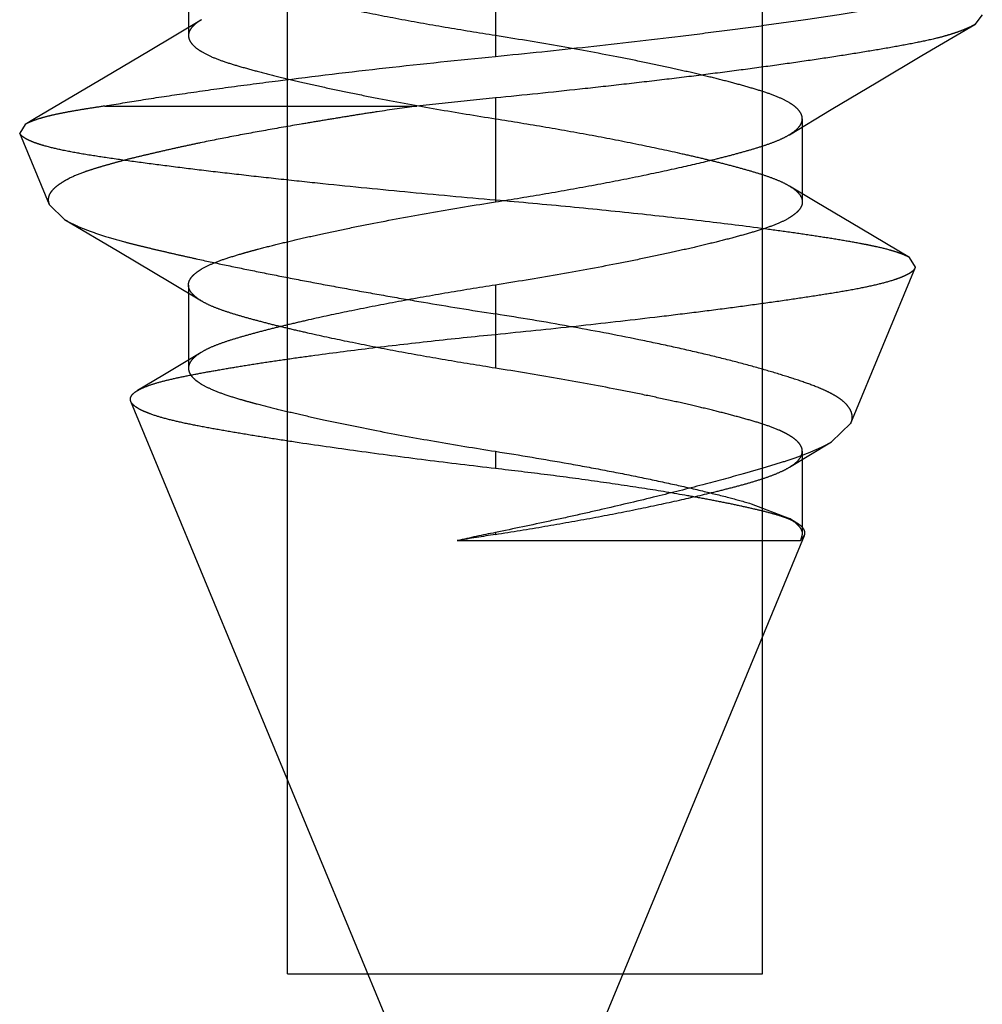
# Model space of a CAD drawing. Units: inches. Extents: x 0 to 17, y 0 to 11.
# Drawn here: x 3.4 to 3.4, y 2.2 to 2.2 of the extents above; entities that cross this region are included whole.
import ezdxf

# ---------------------------------------------------------------- set-up
doc = ezdxf.new("R2010")
doc.units = ezdxf.units.IN
doc.header["$LTSCALE"] = 0.935
doc.header["$MEASUREMENT"] = 0
doc.linetypes.add('HIDDEN', pattern=[0.2, 0.1, -0.1])
doc.layers.add('02___PRT_ALL_AXES', color=7, linetype='CONTINUOUS')
doc.layers.add('DEFAULT_2', color=8, linetype='HIDDEN')

msp = doc.modelspace()

# ---------------------------------------------------------------- linework, layer by layer
at = {"layer": '02___PRT_ALL_AXES', "color": 8, "linetype": 'HIDDEN'}
for p, q in [((3.4169530327, 2.1952725844), (3.4169530327, 2.3202725844)), ((3.4369530327, 2.1952725844), (3.4369530327, 2.3202725844)), ((3.4169530327, 2.1952725844), (3.4369530327, 2.1952725844))]:
    msp.add_line(p, q, dxfattribs=at)
at = {"layer": 'DEFAULT_2', "color": 8, "linetype": 'HIDDEN'}
for p, q in [((3.4257030327, 2.2391475845), (3.4257030327, 2.2338975844)), ((3.412780755, 2.2382725845), (3.412780755, 2.2347725844)), ((3.413324516, 2.2354423284), (3.4111015118, 2.2341099394)), ((3.4462030327, 2.2356475845), (3.445891084, 2.2352393319)), ((3.4436620491, 2.2339295002), (3.4458910785, 2.2352398099)), ((3.4111015118, 2.2341099394), (3.4092719317, 2.2330221456)), ((3.4418072491, 2.2328317517), (3.4436620491, 2.2339295002)), ((3.439836836, 2.2316573086), (3.4418072491, 2.2328317517)), ((3.4257030328, 2.2321475845), (3.4224009379, 2.2318068557)), ((3.4257030328, 2.2321475845), (3.4257030316, 2.2277725843)), ((3.4092605925, 2.2318069216), (3.4224009379, 2.2318068557)), ((3.4380797451, 2.2306017553), (3.439836836, 2.2316573086)), ((3.4386253105, 2.2312725847), (3.4386253105, 2.2277725846)), ((3.4059022476, 2.2310325575), (3.4056741145, 2.2306695637)), ((3.4069229599, 2.227654584), (3.4056741145, 2.2306695637)), ((3.4391721845, 2.2277862552), (3.4380834635, 2.2284412591)), ((3.40692296, 2.227654584), (3.4075598617, 2.2270347711)), ((3.4411257959, 2.2266196706), (3.4391721845, 2.2277862552)), ((3.4075586352, 2.2270380773), (3.4098547496, 2.2256782862)), ((3.4431387873, 2.2254267973), (3.4411257959, 2.2266196706)), ((3.4098547496, 2.2256782862), (3.4120429756, 2.2243733189)), ((3.4433924162, 2.2250205314), (3.4431384637, 2.2254269886)), ((3.4406722613, 2.2184543925), (3.4433920376, 2.2250205133)), ((3.4120429756, 2.2243733189), (3.4133284773, 2.2236003961)), ((3.412780755, 2.2242725845), (3.412780755, 2.2207725844)), ((3.4257030341, 2.2242725847), (3.4257030273, 2.2221959875)), ((3.4257030327, 2.223054488), (3.4257030338, 2.2207725843)), ((3.4133188416, 2.2214386904), (3.4117054692, 2.2204689103)), ((3.4117054692, 2.2204689103), (3.4106372192, 2.2198325341)), ((3.4252030327, 2.1835225844), (3.410353941, 2.2193714628)), ((3.4406728436, 2.2184545157), (3.4398522804, 2.2176653409)), ((3.4380816109, 2.2166027571), (3.4398539607, 2.217666349)), ((3.4257030327, 2.2172725844), (3.4257030332, 2.2165469374)), ((3.4386253105, 2.2172725845), (3.4386253105, 2.2137726011)), ((3.4364650203, 2.2150688016), (3.4380817406, 2.2144422033)), ((3.438397355, 2.2142521592), (3.4380817186, 2.2144422265)), ((3.4257030647, 2.2138543026), (3.4257030317, 2.2137725843)), ((3.4386253105, 2.2137725854), (3.4385448558, 2.2135126158)), ((3.4240983186, 2.2135126093), (3.4385448557, 2.2135126175)), ((3.4262030327, 2.1835225844), (3.4387122111, 2.2137224123)), ((3.4385448559, 2.2135126162), (3.4387122111, 2.2137224123))]:
    msp.add_line(p, q, dxfattribs=at)
msp.add_lwpolyline([(3.4092719317, 2.2330221456), (3.4063046111, 2.2312693884), (3.4059022471, 2.2310325555)], dxfattribs=at)
for centre, radius, start, end in [((3.4484989445, 2.0679764345), 0.1475675132, 98.8865148048, 99.51770113990001), ((3.4432304031, 2.1275988469), 0.0880182437, 101.486264759, 102.5543127914)]:
    msp.add_arc(centre, radius, start, end, dxfattribs=at)
for points, knots in [([(3.4257030338, 2.2347725843), (3.4249959778, 2.2348849843), (3.4235958532, 2.2351126222), (3.4215503519, 2.2354779983), (3.419641624, 2.2358517676), (3.4179384096, 2.2362149249), (3.416664576, 2.2365151014), (3.415757749, 2.2367476886), (3.4151503355, 2.2369139106), (3.4145979026, 2.2370766383), (3.4141076133, 2.2372389922), (3.4136871746, 2.2374066798), (3.4134377221, 2.2375346295), (3.4133275734, 2.2376009992)], [0, 0, 0, 0, 0.1687781448, 0.3343977791, 0.4898264044, 0.6272774954, 0.7449254509000001, 0.7983204084000001, 0.8479704684999999, 0.8933776893, 0.9340754704, 0.9696834142, 1, 1, 1, 1]), ([(3.4257030321, 2.2338975844), (3.4270059689, 2.2340260175), (3.4296045136, 2.2342961667), (3.4328203785, 2.2346667412), (3.4353222545, 2.2349800142), (3.4370786826, 2.2352126648), (3.4387161383, 2.2354430621), (3.4402123728, 2.2356676196), (3.4413621859, 2.2358531054), (3.4421988061, 2.2359968866), (3.4427614098, 2.2360978993), (3.4432802852, 2.2361956418), (3.4437585403, 2.2362906936), (3.4441980509, 2.2363889993), (3.444599726, 2.2364906758), (3.4449613487, 2.2365952394), (3.4452803878, 2.2367023355), (3.4455548259, 2.2368117294), (3.4457830096, 2.2369229579), (3.4459637504, 2.2370361335), (3.4460966627, 2.2371510578), (3.4461701796, 2.237254778), (3.4461984277, 2.2373375791), (3.4462030327, 2.2373779296), (3.4462030327, 2.2373975844)], [0, 0, 0, 0, 0.1869957496, 0.3731332172, 0.4623379097, 0.5471177218, 0.6261862952, 0.6985106828000001, 0.7632096373, 0.7925284645999999, 0.8197531207, 0.8448481854000001, 0.8679405694, 0.8893932094, 0.9091654220000001, 0.9271109702, 0.9431458345, 0.9572132247, 0.9692787233, 0.9793589831, 0.9875849109999999, 0.9942550145, 0.9971927734, 1, 1, 1, 1]), ([(3.4133246589, 2.2354423524), (3.4132429958, 2.2353931452), (3.4130974979, 2.2352950751), (3.4129208832, 2.2351291967), (3.4128241414, 2.2349793263), (3.4127868701, 2.2348597656), (3.412780755, 2.2348012279), (3.412780755, 2.2347725844)], [0, 0, 0, 0, 0.3184642289, 0.5839893958, 0.8050019017, 0.9043249707, 1, 1, 1, 1]), ([(3.445891084, 2.2352393319), (3.4458344325, 2.235205723), (3.445706691, 2.2351398564), (3.445493208, 2.2350460158), (3.4452429937, 2.2349479373), (3.444955526, 2.2348490513), (3.4446312335, 2.2347517602), (3.4441289566, 2.2346198493), (3.4434122777, 2.234466723), (3.4424518631, 2.2342887051), (3.4413650071, 2.2341027609), (3.4401595444, 2.2339100076), (3.4388444857, 2.2337123946), (3.437429842, 2.2335111791), (3.4359262745, 2.2333078937), (3.4343450126, 2.2331046476), (3.4326977926, 2.2329039882), (3.4309969824, 2.2327073513), (3.4286601454, 2.2324488981), (3.4268906638, 2.2322653392), (3.4257030328, 2.2321475845)], [0, 0, 0, 0, 0.0096534109, 0.0210301374, 0.0341684537, 0.0490268369, 0.0655688836, 0.08377510070000001, 0.1251182622, 0.1729273119, 0.2269219225, 0.2867067117, 0.3518308958, 0.4218063543, 0.4961091258, 0.5741834977, 0.6554466696, 0.7392937797, 0.8250979891, 1, 1, 1, 1]), ([(3.412780755, 2.2347725843), (3.4127807551, 2.2347331545), (3.4127926966, 2.2346511839), (3.4128442856, 2.2345320398), (3.412927804, 2.2344152839), (3.4130421937, 2.2343008087), (3.4131867093, 2.2341885809), (3.4134310652, 2.2340338369), (3.4138080392, 2.2338518887), (3.4143405213, 2.2336543987), (3.4149754449, 2.2334638497), (3.4157122595, 2.2332593595), (3.4165557279, 2.2330428026), (3.4174992064, 2.2328181194), (3.4185315143, 2.2325878769), (3.4196387341, 2.2323552166), (3.4212149686, 2.232042026), (3.423241471, 2.2316715638), (3.4248810521, 2.231401122), (3.4257030314, 2.2312725847)], [0, 0, 0, 0, 0.0086800944, 0.0179637193, 0.0283276888, 0.0400975117, 0.0534708137, 0.0685281864, 0.1036973632, 0.145355448, 0.1934527989, 0.2495804791, 0.3136902278, 0.3851416375, 0.4630790357, 0.5465200528999999, 0.6342033554, 0.8168497954, 1, 1, 1, 1]), ([(3.4386253105, 2.2312725847), (3.4386252872, 2.2313104906), (3.4386145164, 2.231389277), (3.4385666976, 2.2315047653), (3.4384875636, 2.2316190256), (3.4383771566, 2.23173239), (3.438235444, 2.2318451082), (3.4379909112, 2.2320033224), (3.4376060609, 2.232190887), (3.4370559102, 2.2323916337), (3.4364080149, 2.2325889343), (3.4356763626, 2.2327910365), (3.4348704707, 2.232996815), (3.4339890199, 2.2332079267), (3.4330195999, 2.2334255709), (3.431953684, 2.2336514306), (3.4303737773, 2.2339685912), (3.4282817431, 2.2343547598), (3.4265728542, 2.2346343097), (3.4257030338, 2.2347725843)], [0, 0, 0, 0, 0.0083445879, 0.0172683748, 0.0272753911, 0.0387585819, 0.0519851565, 0.0670560942, 0.1027980591, 0.1459196358, 0.1958775913, 0.2518573326, 0.3130068291, 0.3789686674, 0.4513806298, 0.5317199609000001, 0.6188233625, 0.8061139771, 1, 1, 1, 1]), ([(3.4092605926, 2.2318069216), (3.4097644088, 2.2318950905), (3.4108481608, 2.2320743002), (3.4125806798, 2.2323372304), (3.4145106451, 2.2326082458), (3.4173669273, 2.2329823847), (3.4211145851, 2.2334259149), (3.4241635785, 2.2337458374), (3.4257030321, 2.2338975844)], [0, 0, 0, 0, 0.0925578574, 0.198773157, 0.3171058061, 0.4452311059, 0.7200651375, 1, 1, 1, 1]), ([(3.4092605738, 2.231806912), (3.4090538017, 2.2317762729), (3.4086577385, 2.2317160872), (3.4080911501, 2.2316242895), (3.4075796315, 2.2315338829), (3.4071259741, 2.2314406229), (3.4067319893, 2.2313442877), (3.4063984508, 2.231246347), (3.4061262823, 2.231146907), (3.4059689274, 2.2310718105), (3.4059022476, 2.2310325575)], [0, 0, 0, 0, 0.1812543416, 0.3473723108, 0.4976995325, 0.6316475142, 0.7488980829999999, 0.8493119782999999, 0.9329059262999999, 1, 1, 1, 1]), ([(3.4224009379, 2.2318068557), (3.4218420706, 2.2317288276), (3.4210094061, 2.2316106191), (3.4199091212, 2.2314403186), (3.4191029044, 2.2313094995), (3.4183111914, 2.2311776427), (3.4172875496, 2.2310051874), (3.4160538674, 2.2307920263), (3.4146368503, 2.2305294219), (3.4135114727, 2.2303082312), (3.4126603206, 2.2301269582), (3.412060377, 2.2299941427), (3.4114874565, 2.2298632707), (3.4109419921, 2.2297369733), (3.4104255001, 2.229614106), (3.4099406123, 2.2294891472), (3.4094878225, 2.2293645587), (3.4090671086, 2.2292433959), (3.4086796922, 2.2291241944), (3.4082316588, 2.2289715746), (3.4078340967, 2.2288070938), (3.4074987302, 2.2286178908), (3.4072988974, 2.2284845087), (3.4071355637, 2.228353012), (3.4070087876, 2.2282221171), (3.4069202169, 2.2280873522), (3.4068750822, 2.227944676), (3.4068757252, 2.2277966697), (3.4069035908, 2.2277013452), (3.4069229599, 2.227654584)], [0, 0, 0, 0, 0.1025223891, 0.1527943801, 0.2022825748, 0.2509144996, 0.2986174055, 0.3908835755, 0.478372346, 0.5604468861999999, 0.5992491144, 0.6364790186, 0.6720854961, 0.7060205215, 0.7382036490999999, 0.7685397555, 0.7969900223999999, 0.8235228573000001, 0.8480837620999999, 0.8706195865, 0.909531367, 0.9259926331999999, 0.9405090776999999, 0.9531382587, 0.9640236364, 0.9734989156, 0.9821777356, 0.9908042343000001, 1, 1, 1, 1]), ([(3.4257030314, 2.2312725847), (3.4264125281, 2.2311597972), (3.4278176473, 2.230931389), (3.4298698886, 2.2305646356), (3.4317823329, 2.230189916), (3.4332498124, 2.2298766603), (3.4343008223, 2.2296338642), (3.4350018719, 2.2294633704), (3.4356555762, 2.229296417), (3.4362608228, 2.2291300036), (3.436812365, 2.2289673072), (3.4373025295, 2.2288048965), (3.4377230594, 2.2286366374), (3.4379726675, 2.2285082818), (3.4380828352, 2.2284416381)], [0, 0, 0, 0, 0.1692930131, 0.335454975, 0.4912504794, 0.6285130850999999, 0.6890347767, 0.7454394001000001, 0.7985284461, 0.8480193345, 0.8933508512, 0.9340273245999999, 0.9696583445999999, 1, 1, 1, 1]), ([(3.4380789202, 2.2306012576), (3.4381628198, 2.2306518321), (3.4383107127, 2.2307518585), (3.4384887071, 2.2309195049), (3.4385840249, 2.2310691384), (3.438619641, 2.2311870839), (3.4386253277, 2.2312444912), (3.4386253105, 2.2312725845)], [0, 0, 0, 0, 0.3260830371, 0.5921546275, 0.8094328082, 0.9064885232, 1, 1, 1, 1]), ([(3.425703033, 2.2278450385), (3.4244334521, 2.2279548195), (3.4219357365, 2.2281817219), (3.4188563697, 2.2284877883), (3.4164909786, 2.2287398819), (3.4148308901, 2.2289251818), (3.4132708901, 2.2291082823), (3.4118264322, 2.2292882448), (3.4105116445, 2.2294617657), (3.4093383603, 2.2296254632), (3.4083169332, 2.2297855493), (3.4074551424, 2.2299471753), (3.4068413911, 2.230092825), (3.406436896, 2.230216311), (3.4061965507, 2.2303038025), (3.4059999776, 2.2303916195), (3.4058471008, 2.2304798639), (3.4057372931, 2.2305683422), (3.4056878702, 2.2306363547), (3.4056741146, 2.2306695637)], [0, 0, 0, 0, 0.1880296451, 0.3700582055, 0.4566025876, 0.5390257611, 0.6165295255, 0.6883639311, 0.7538058278, 0.8122111546999999, 0.8631604681, 0.9063443379, 0.9415685867, 0.956159513, 0.9687268799, 0.9792851736, 0.9878939448, 0.9946961692, 1, 1, 1, 1]), ([(3.4257030316, 2.2277725843), (3.4264101502, 2.2278849943), (3.4278103951, 2.2281126522), (3.4298560598, 2.2284780622), (3.4317649113, 2.2288518628), (3.4334682075, 2.2292150474), (3.434742084, 2.2295152463), (3.4356489318, 2.2297478512), (3.4362563457, 2.229914085), (3.4368087626, 2.2300768235), (3.4372990163, 2.2302391939), (3.4377193972, 2.2304069073), (3.4379688006, 2.2305348777), (3.4380789202, 2.2306012576)], [0, 0, 0, 0, 0.1687864438, 0.3344133882, 0.4898465245, 0.6272978150999999, 0.7449451316, 0.7983394681, 0.8479878976, 0.8933923795000001, 0.9340862712000001, 0.9696892396, 1, 1, 1, 1]), ([(3.4380828352, 2.2284416381), (3.4381661558, 2.228391235), (3.4383130388, 2.2282915311), (3.4384896477, 2.2281242841), (3.4385841082, 2.2279751349), (3.4386195227, 2.2278576894), (3.4386252668, 2.2278005451), (3.4386253105, 2.2277725846)], [0, 0, 0, 0, 0.325808429, 0.5917945266, 0.8092763892, 0.9064510371, 1, 1, 1, 1]), ([(3.412780755, 2.2242725845), (3.412780782, 2.2243104927), (3.4127914586, 2.2243892756), (3.412839178, 2.2245048284), (3.4129184294, 2.2246190427), (3.4130288993, 2.2247323453), (3.4131705492, 2.2248450909), (3.4134150575, 2.2250033555), (3.4137999793, 2.2251908252), (3.4143501247, 2.2253917265), (3.414873606, 2.2255507155), (3.4153364505, 2.2256830284), (3.4158500112, 2.2258222417), (3.4165356741, 2.2259966958), (3.4174169764, 2.2262077768), (3.418386353, 2.2264255684), (3.4194523559, 2.2266515047), (3.4210322881, 2.2269685401), (3.4231243187, 2.2273547787), (3.4248332113, 2.2276343097), (3.4257030316, 2.2277725843)], [0, 0, 0, 0, 0.0083450298, 0.017266895, 0.0272765394, 0.0387632007, 0.051985253, 0.06705049589999999, 0.1028027878, 0.1459240503, 0.1958816395, 0.2232095575, 0.2518954557, 0.3130118784, 0.3789510663, 0.4513845653, 0.5317211033, 0.6188261326, 0.8061153932999999, 1, 1, 1, 1]), ([(3.4431384637, 2.2254269886), (3.4430894183, 2.2254559125), (3.4429788477, 2.2255123812), (3.4427931446, 2.2255895064), (3.4425749622, 2.2256657049), (3.4422232749, 2.2257712312), (3.4418280946, 2.2258659774), (3.4413924472, 2.2259563252), (3.4408811627, 2.2260544241), (3.4401777707, 2.2261765733), (3.4392645365, 2.2263210181), (3.4382607239, 2.2264699596), (3.4367353894, 2.2266812964), (3.4346027529, 2.2269495584), (3.4318194964, 2.2272626069), (3.4288159517, 2.2275664641), (3.4267515366, 2.2277534299), (3.425703033, 2.2278450385)], [0, 0, 0, 0, 0.009684109100000001, 0.0210767343, 0.0341796021, 0.0489724412, 0.0835105152, 0.1032468718, 0.1246454908, 0.1720512479, 0.2246617874, 0.2818950184, 0.344645067, 0.4865637183, 0.6474548509, 0.820992383, 1, 1, 1, 1]), ([(3.4386253105, 2.2277725844), (3.4386253696, 2.2277347192), (3.438614823, 2.2276560495), (3.4385672488, 2.2275407446), (3.4384882937, 2.2274268518), (3.4383782821, 2.2273138769), (3.438237263, 2.2272013914), (3.4379937554, 2.2270433824), (3.4376100242, 2.226856031), (3.437060703, 2.2266552046), (3.4364121745, 2.2264577846), (3.4356785521, 2.2262539544), (3.4348683842, 2.2260481073), (3.433982184, 2.225835876), (3.433008895, 2.2256173453), (3.4319414295, 2.2253912695), (3.4303634957, 2.2250747759), (3.4282758645, 2.2246894927), (3.426570882200001, 2.2244105429), (3.4257030341, 2.2242725847)], [0, 0, 0, 0, 0.0083355627, 0.017235887, 0.0272136932, 0.0386594877, 0.0518329684, 0.0668440332, 0.1024836578, 0.1455234625, 0.1954978657, 0.2516832659, 0.3131280776, 0.3795011037, 0.4522803173, 0.5327123799, 0.6196970722, 0.8065555423999999, 1, 1, 1, 1]), ([(3.4075598617, 2.2270347711), (3.4077088512, 2.2269439322), (3.4080507576, 2.2267692503), (3.4086317819, 2.226535416), (3.4093242996, 2.226306434), (3.4099709362, 2.2261223735), (3.4105408968, 2.2259734406), (3.4110065188, 2.2258588407), (3.4114973236, 2.2257433038), (3.4120123762, 2.2256241002), (3.4125508538, 2.2255009908), (3.4133125224, 2.2253313111), (3.4143154982, 2.22511675), (3.4155749155, 2.2248579402), (3.4169013707, 2.2245953172), (3.4182850475, 2.2243305594), (3.4197162288, 2.224067578), (3.4211836828, 2.2238041751), (3.4231824827, 2.2234611086), (3.424692458, 2.2232153894), (3.4257030327, 2.223054488)], [0, 0, 0, 0, 0.0281173462, 0.0617001707, 0.1008507509, 0.1455871701, 0.1700138105, 0.1957712599, 0.2228507838, 0.2512597085, 0.2809567471, 0.3118556039, 0.3769972683, 0.446222733, 0.5190278093999999, 0.5948798772999999, 0.6732211262000001, 0.753497649, 0.8351122961, 1, 1, 1, 1]), ([(3.4257030273, 2.2221959875), (3.4268358309, 2.2223090863), (3.4290743653, 2.2225391365), (3.431830337, 2.2228521356), (3.4339410394, 2.223108842), (3.4353969794, 2.2232942012), (3.4367445049, 2.2234741583), (3.4379806804, 2.2236487802), (3.4391122541, 2.2238188457), (3.4401370697, 2.2239796375), (3.4410424748, 2.2241399095), (3.4418101793, 2.2243036514), (3.4423567231, 2.2244514249), (3.4427164162, 2.2245754279), (3.4429298018, 2.2246625402), (3.4431038221, 2.2247493353), (3.4432388428, 2.224836197), (3.4433359327, 2.2249234151), (3.443379471, 2.224988686), (3.4433924162, 2.2250205314)], [0, 0, 0, 0, 0.1895112427, 0.3745981135, 0.4617157790999999, 0.543459999, 0.6189180286, 0.6880233568, 0.7512819194, 0.8094009326999999, 0.8607056087999999, 0.9043232351, 0.9400434075, 0.9548607197, 0.9676340536, 0.9783846270000001, 0.9871929614, 0.9942775627, 1, 1, 1, 1]), ([(3.413329161, 2.2235999832), (3.413244977, 2.2236506288), (3.413096597, 2.2237508876), (3.4129178812, 2.2239187556), (3.4128220164, 2.2240686556), (3.412786386, 2.2241869094), (3.4127807349, 2.2242444329), (3.412780755, 2.2242725843)], [0, 0, 0, 0, 0.3261298481, 0.5923090384, 0.8095679467, 0.9065490636, 1, 1, 1, 1]), ([(3.4257030341, 2.2242725847), (3.4249930748, 2.2241597253), (3.4235869899, 2.2239311418), (3.4215333783, 2.2235640516), (3.4196197986, 2.2231889893), (3.4181515999, 2.2228754463), (3.4171001981, 2.2226324285), (3.4163989228, 2.222461795), (3.41574508, 2.2222947007), (3.4151398251, 2.222128159), (3.4145884105, 2.2219653712), (3.4140985479, 2.2218028121), (3.4136785269, 2.2216343268), (3.4134293618, 2.221505787), (3.4133194559, 2.2214390614)], [0, 0, 0, 0, 0.1693439246, 0.3355684397, 0.4914097956, 0.6286808653, 0.6892039587000001, 0.7456112494, 0.798696014, 0.8481725640000001, 0.8934806919, 0.9341245659, 0.969711737, 1, 1, 1, 1]), ([(3.4257030338, 2.2207725843), (3.4249962293, 2.220884943), (3.4235965929, 2.2211124736), (3.4215517545, 2.2214777962), (3.4196434474, 2.2218512819), (3.4181760414, 2.2221642757), (3.4171218039, 2.2224074666), (3.4164170358, 2.2225786734), (3.4157602603, 2.2227462762), (3.4151529731, 2.2229131084), (3.4146003894, 2.2230759739), (3.41410986, 2.2232381372), (3.4136891905, 2.2234058008), (3.4134394541, 2.2235336301), (3.413329161, 2.2235999832)], [0, 0, 0, 0, 0.1687424818, 0.3343285616, 0.4897410522, 0.6271996117, 0.6880713551000001, 0.7448309104999999, 0.7981991411, 0.8478820054, 0.8933129986, 0.9340187453000001, 0.969651888, 1, 1, 1, 1]), ([(3.4406722613, 2.2184543925), (3.4406933838, 2.2185053868), (3.4407244344, 2.2186099257), (3.4407297532, 2.2187730599), (3.4406914507, 2.2189341506), (3.4406110416, 2.2190914887), (3.4404901978, 2.219245046), (3.440329548, 2.2193950256), (3.4401292889, 2.2195412711), (3.4398899392, 2.2196839629), (3.4396120219, 2.219823129), (3.4391713545, 2.2200136366), (3.438529995, 2.2202420587), (3.4376645595, 2.2205201747), (3.4366791777, 2.2208092301), (3.43558195, 2.2211025718), (3.4343824118, 2.2213965118), (3.4330915273, 2.221688974), (3.4312249126, 2.2220827862), (3.4287556947, 2.2225533763), (3.4267384328, 2.2228910772), (3.4257030327, 2.223054488)], [0, 0, 0, 0, 0.0102099672, 0.0199531985, 0.0298528028, 0.0405050243, 0.0523852205, 0.06582208190000001, 0.0810361455, 0.09817036720000001, 0.1173094313, 0.1384905903, 0.1869379597, 0.243157862, 0.3066421273, 0.3768646821, 0.4532321978, 0.535079481, 0.6216899686, 0.8061039960999999, 1, 1, 1, 1]), ([(3.41063747, 2.2198326831), (3.4106848938, 2.2198607735), (3.410790161, 2.2199157262), (3.4110382017, 2.2200229936), (3.4114169543, 2.2201494803), (3.4119495514, 2.2202891232), (3.4125767861, 2.2204258759), (3.4132866417, 2.2205632562), (3.4140686881, 2.2207039841), (3.414923113, 2.2208490654), (3.4158567773, 2.2209965725), (3.4168753481, 2.2211480011), (3.4183894834, 2.2213602203), (3.420438072, 2.221623651), (3.4230223688, 2.221922065), (3.4248001868, 2.2221058481), (3.4257030273, 2.2221959875)], [0, 0, 0, 0, 0.0108187647, 0.0232721446, 0.0530138733, 0.0890734249, 0.131312115, 0.1789944337, 0.2309850139, 0.2872747874, 0.3490987828, 0.4165145006, 0.4893953252, 0.6491960635, 0.8219089759, 1, 1, 1, 1]), ([(3.4133194559, 2.2214390614), (3.4132366967, 2.221388817), (3.4130907889, 2.2212894259), (3.4129153452, 2.2211228345), (3.4128214867, 2.2209743206), (3.4127863701, 2.2208573503), (3.4127807445, 2.2208004328), (3.412780755, 2.2207725844)], [0, 0, 0, 0, 0.3255812328, 0.5915274089, 0.8091023986, 0.9063503731, 1, 1, 1, 1]), ([(3.412780755, 2.2207725842), (3.4127807693, 2.2207347299), (3.4127915073, 2.2206562127), (3.4128388373, 2.2205414179), (3.4129165408, 2.2204284521), (3.4130239112, 2.2203170137), (3.4131607899, 2.2202067178), (3.4133967038, 2.2200521838), (3.4137699184, 2.2198672786), (3.414307914, 2.2196626152), (3.414826947, 2.2195002117), (3.4152936567, 2.2193665758), (3.4158249027, 2.2192242351), (3.416547301, 2.2190445344), (3.4174792065, 2.2188241661), (3.4188717335, 2.2185120579), (3.4207659804, 2.2181225677), (3.4231786159, 2.2176830285), (3.4248482826, 2.2174076947), (3.4257030327, 2.2172725844)], [0, 0, 0, 0, 0.008332675500000001, 0.0172089211, 0.0270967777, 0.0383371894, 0.0511593972, 0.0657133303, 0.1003409963, 0.1425607871, 0.1923298585, 0.2200063174, 0.249423278, 0.3133890608, 0.3838617021, 0.4602126535, 0.6275168363, 0.8095123934, 1, 1, 1, 1]), ([(3.4386253105, 2.2172725843), (3.4386253614, 2.2173104702), (3.4386147753, 2.2173892348), (3.4385670401, 2.217504733), (3.4384877231, 2.2176188676), (3.4383771941, 2.2177321038), (3.438235514, 2.2178448067), (3.4380628316, 2.2179566365), (3.4378596377, 2.2180667469), (3.4375340554, 2.2182170161), (3.437055812, 2.2183913032), (3.436408043, 2.2185886272), (3.4356763696, 2.2187907669), (3.4348704609, 2.2189965426), (3.4339889369, 2.2192077069), (3.4330194184, 2.2194254233), (3.4319534097, 2.2196513448), (3.4303734239, 2.2199685697), (3.4282814846, 2.2203547778), (3.42657271, 2.2206343343), (3.4257030338, 2.2207725843)], [0, 0, 0, 0, 0.0083400452, 0.0172571414, 0.0272648128, 0.0387517319, 0.051974121, 0.06703870740000001, 0.08398432230000001, 0.1028081333, 0.1459297608, 0.1958873318, 0.2518647493, 0.3130127292, 0.3789811633, 0.4514023209, 0.5317469749, 0.6188544939, 0.8061494929999999, 1, 1, 1, 1]), ([(3.4103535607, 2.2193714852), (3.4103460525, 2.2193900566), (3.4103350598, 2.2194282819), (3.4103333248, 2.2194880386), (3.4103470739, 2.219547608), (3.4103760102, 2.2196064818), (3.4104198029, 2.2196646579), (3.4105033588, 2.2197467067), (3.4105809207, 2.2197991875), (3.41063747, 2.2198326831)], [0, 0, 0, 0, 0.1015030771, 0.1993998148, 0.2997237676, 0.4081678639, 0.5294136741, 0.6669644638000001, 1, 1, 1, 1]), ([(3.4257030332, 2.2165469375), (3.4247250851, 2.2166607764), (3.4227880827, 2.2168934304), (3.4199776592, 2.2172629049), (3.4177556778, 2.2175815675), (3.4161410791, 2.2178313347), (3.4150802588, 2.2180037169), (3.4141110887, 2.2181714164), (3.413226557, 2.2183305332), (3.4124361102, 2.2184907217), (3.4117610302, 2.2186551084), (3.4112787088, 2.2188037078), (3.4109605864, 2.2189279324), (3.4107708335, 2.2190152608), (3.4106154971, 2.21910213), (3.4104941988, 2.21918893), (3.4104060925, 2.2192761988), (3.4103662148, 2.2193401855), (3.4103535607, 2.2193714852)], [0, 0, 0, 0, 0.1879106526, 0.3723449575, 0.5409992799000001, 0.6163211374, 0.6841689528, 0.7461189711, 0.8040429088, 0.8556969584, 0.9000234706999999, 0.9366147371, 0.9519089529000001, 0.9651762744, 0.9764518405, 0.9858320728, 0.9935564370000001, 1, 1, 1, 1]), ([(3.4398522804, 2.2176653409), (3.4397115164, 2.217580865), (3.4394000286, 2.2174160714), (3.4388834981, 2.2171929832), (3.4382900957, 2.2169776158), (3.4376269332, 2.2167618446), (3.4369012479, 2.2165423856), (3.4358318788, 2.2162353601), (3.434353648, 2.2158368523), (3.4324052989, 2.2153469345), (3.4306427817, 2.2149283958), (3.4291485074, 2.2145886477), (3.427619537, 2.2142532365), (3.4264690173, 2.2140127171), (3.4257030647, 2.2138543026)], [0, 0, 0, 0, 0.0335403562, 0.0718780198, 0.1148715465, 0.1624658026, 0.2143459126, 0.2697571946, 0.3897671273, 0.5271190419, 0.6801960302, 0.7598640320000001, 0.8401988602, 1, 1, 1, 1]), ([(3.4257030327, 2.2172725844), (3.4267320481, 2.2171116718), (3.4282706629, 2.2168547839), (3.4302965013, 2.2164812018), (3.4317568926, 2.2161934242), (3.4331261858, 2.2159036536), (3.4343733155, 2.2156191932), (3.4354737452, 2.2153457701), (3.4361533387, 2.2151598785), (3.4364650203, 2.2150688016)], [0, 0, 0, 0, 0.2842757269, 0.4257230665, 0.5622521661, 0.6905321193, 0.807725755, 0.9113711031999999, 1, 1, 1, 1]), ([(3.4380816429, 2.2166027764), (3.4381643453, 2.2166526151), (3.4383107245, 2.2167515422), (3.4384875239, 2.2169181472), (3.4385832003, 2.2170676556), (3.4386193788, 2.2171863108), (3.4386252724, 2.2172442272), (3.4386253105, 2.2172725843)], [0, 0, 0, 0, 0.3225140438, 0.5879470348, 0.8070379751000001, 0.905284786, 1, 1, 1, 1]), ([(3.4257030317, 2.2137725843), (3.4263991923, 2.2138829258), (3.4277686857, 2.2141075545), (3.4297710443, 2.2144624842), (3.4316585124, 2.2148296653), (3.433387572, 2.2151998736), (3.4347098201, 2.2155083901), (3.435659066, 2.2157451522), (3.4362800992, 2.2159128037), (3.4368345015, 2.2160787987), (3.4373192428, 2.2162442226), (3.4377305415, 2.2164126741), (3.4379742476, 2.216538057), (3.4380816429, 2.2166027764)], [0, 0, 0, 0, 0.1661106842, 0.3270497508, 0.4792306728, 0.6192392697, 0.7437451065999999, 0.7991922520999999, 0.8497932669, 0.8953272998999999, 0.9355584432999999, 0.9704498906999999, 1, 1, 1, 1]), ([(3.4383973478, 2.2142521632), (3.4383031417, 2.214308843), (3.4380803162, 2.214416264), (3.4376949191, 2.2145560334), (3.4372244929, 2.2146896896), (3.4366748616, 2.2148238097), (3.436051554, 2.2149655554), (3.4353579838, 2.2151104515), (3.4345985903, 2.2152578044), (3.4334697544, 2.2154629626), (3.4319327595, 2.2157170475), (3.4299641051, 2.2160089427), (3.4278682443, 2.2162893859), (3.4264330111, 2.2164629828), (3.4257030332, 2.2165469375)], [0, 0, 0, 0, 0.0255051143, 0.0571707954, 0.0950304056, 0.1388889759, 0.1884143286, 0.2433131061, 0.3032535277, 0.3678636903, 0.5094714683, 0.6646295396999999, 0.8295393569, 1, 1, 1, 1]), ([(3.4380817406, 2.2144422033), (3.4381633583, 2.2143929848), (3.4383087003, 2.2142948468), (3.4384853541, 2.2141291691), (3.4385820273, 2.2139793204), (3.438619213, 2.2138597613), (3.4386253104, 2.2138012276), (3.4386253105, 2.2137725854)], [0, 0, 0, 0, 0.3184673732, 0.5839278535, 0.8049437065999999, 0.9042945914, 1, 1, 1, 1]), ([(3.4387122111, 2.2137224123), (3.4387211826, 2.2137440713), (3.4387344619, 2.2137885224), (3.4387373808, 2.2138579437), (3.4387224065, 2.2139268778), (3.4386899996, 2.2139946704), (3.4386407637, 2.2140613058), (3.4385472968, 2.2141545245), (3.438460509, 2.2142141619), (3.4383973478, 2.2142521632)], [0, 0, 0, 0, 0.1042283571, 0.2041222474, 0.3056872198, 0.4146644768, 0.5357326819, 0.672282985, 1, 1, 1, 1])]:
    msp.add_open_spline(points, degree=3, knots=knots, dxfattribs=at)

doc.saveas('drawing.dxf')
